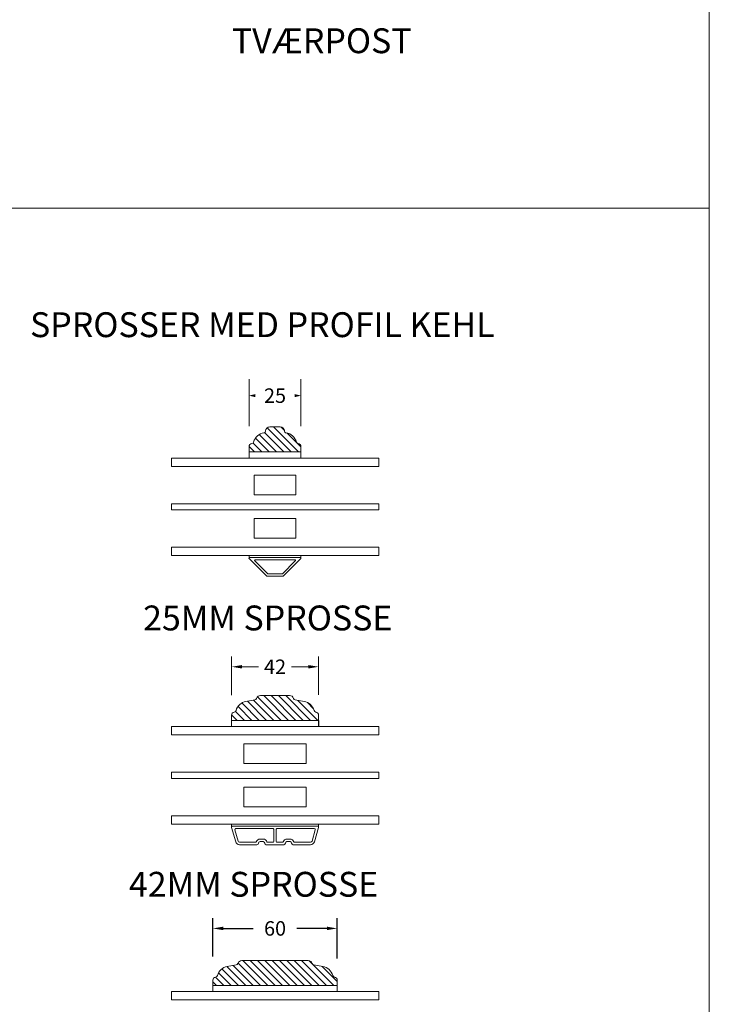
# Model space of a CAD drawing. Extents: x 1360 to 2494, y -122 to 1585.
# Drawn here: x 2153 to 2486, y 620 to 1096 of the extents above; entities that cross this region are included whole.
import ezdxf

# ---------------------------------------------------------------- set-up
doc = ezdxf.new("R2010")
doc.units = 0
doc.header["$MEASUREMENT"] = 0
doc.layers.get('DEFPOINTS').update_dxf_attribs({"linetype": 'CONTINUOUS'})
for name, color, linetype in [('1', 1, 'CONTINUOUS'), ('2', 2, 'CONTINUOUS'), ('MÅLSÆTNING', 2, 'CONTINUOUS')]:
    doc.layers.add(name, color=color, linetype=linetype)
doc.styles.add('ROMANS-LODRET', font='ROMANS.SHX')
doc.dimstyles.get("Standard").update_dxf_attribs({"dimscale": 5, "dimtxt": 1.4, "dimasz": 2, "dimexe": 1, "dimexo": 1, "dimgap": 1, "dimtad": 0, "dimtih": 1, "dimtoh": 1, "dimdec": 1, "dimdsep": 46, "dimtxsty": 'ROMANS-LODRET', "dimcen": 0.09, "dimadec": 1, "dimazin": 0, "dimtfac": 1, "dimtdec": 1, "dimtmove": 0, "dimatfit": 1, "dimfxl": 1, "dimtolj": 1, "dimarcsym": 0})

# ---------------------------------------------------------------- blocks, each defined once
blk = doc.blocks.new('*D1177')
at = {"layer": '2', "color": 0, "linetype": 'ByBlock', "lineweight": -2}
for p, q in [((2246.61, 643.46), (2246.61, 662.06)), ((2306.61, 642.54), (2306.61, 662.06)), ((2251.61, 657.06), (2266.09, 657.06)), ((2301.61, 657.06), (2287.13, 657.06))]:
    blk.add_line(p, q, dxfattribs=at)
at = {"layer": '2', "color": 0}
for points in [[(2251.61, 657.9), (2251.61, 656.23), (2246.61, 657.06)], [(2301.61, 656.23), (2301.61, 657.9), (2306.61, 657.06)]]:
    blk.add_solid(points, dxfattribs=at)
at = {"layer": 'DEFPOINTS', "color": 0}
for p in [(2246.61, 657.06), (2246.61, 638.46), (2306.61, 637.54)]:
    blk.add_point(p, dxfattribs=at)
at = {"layer": '2', "color": 0, "lineweight": 9, "insert": (2276.61, 657.06), "char_height": 7, "attachment_point": 5, "style": 'ROMANS-LODRET'}
blk.add_mtext('\\A1;60', dxfattribs=at)

msp = doc.modelspace()

# ---------------------------------------------------------------- hatches: boundary and pattern name
at = {"layer": '2', "lineweight": 5}
h = msp.add_hatch(dxfattribs=at)
h.set_pattern_fill('ANSI31', color=256, scale=20, angle=90, style=0)
h.paths.add_polyline_path([(2281.138, 897.076, 0.4023296), (2279.14, 898.994), (2274.053, 898.994, 0.4023296), (2272.055, 897.076, -0.359604), (2271.204, 896.127, 0.299403), (2266.295, 891.725, -0.310784), (2265.435, 890.985, 0.3830425), (2264.096, 889.494), (2264.096, 886.994), (2264.115, 886.994), (2289.096, 886.994), (2289.096, 889.494, 0.3830425), (2287.757, 890.985, -0.310784), (2286.898, 891.725, 0.299403), (2281.988, 896.127, -0.359604)])
h = msp.add_hatch(dxfattribs=at)
h.set_pattern_fill('ANSI31', color=256, scale=20, angle=90, style=0)
h.paths.add_polyline_path([(2295.416, 762.165, 0.2924124), (2290.659, 766.543), (2286.314, 767.311, -0.283428), (2285.531, 768.008, 0.3313011), (2283.615, 769.434), (2269.615, 769.434, 0.3313011), (2267.699, 768.008, -0.283428), (2266.915, 767.311), (2262.57, 766.543, 0.2924124), (2257.813, 762.165, -0.310784), (2256.954, 761.426, 0.3830425), (2255.615, 759.934), (2255.615, 757.434), (2275.115, 757.434), (2278.115, 757.434), (2297.615, 757.434), (2297.615, 759.934, 0.3830425), (2296.276, 761.426, -0.310784)])
h = msp.add_hatch(dxfattribs=at)
h.set_pattern_fill('ANSI31', color=256, scale=20, angle=90, style=0)
h.paths.add_polyline_path([(2306.615, 629.567), (2306.615, 632.067, 0.3830425), (2305.276, 633.558, -0.310784), (2304.416, 634.297, 0.2924124), (2299.659, 638.675), (2295.314, 639.443, -0.283428), (2294.531, 640.141, 0.3313011), (2292.615, 641.567), (2260.658, 641.567), (2260.615, 641.567, 0.3313011), (2258.699, 640.141, -0.283428), (2257.915, 639.443), (2253.57, 638.675, 0.2924124), (2248.813, 634.297, -0.310784), (2247.954, 633.558, 0.3830425), (2246.615, 632.067), (2246.615, 629.567), (2275.115, 629.567)])

# ---------------------------------------------------------------- linework, layer by layer
at = {"layer": '1', "lineweight": 9}
for p, q in [((2274.053, 898.994), (2279.14, 898.994)), ((2264.096, 889.494), (2264.096, 886.994)), ((2289.096, 889.494), (2289.096, 886.994)), ((2326.615, 883.994), (2226.615, 883.994)), ((2226.615, 879.994), (2226.615, 883.994)), ((2264.096, 886.994), (2289.096, 886.994)), ((2264.115, 886.994), (2289.115, 886.994)), ((2264.115, 883.994), (2264.115, 886.994)), ((2289.115, 883.994), (2264.115, 883.994)), ((2289.115, 886.994), (2289.115, 883.994)), ((2326.615, 879.994), (2326.615, 883.994)), ((2226.615, 879.994), (2326.615, 879.994)), ((2226.615, 861.994), (2326.615, 861.994)), ((2226.615, 858.994), (2226.615, 861.994)), ((2326.615, 858.994), (2326.615, 861.994)), ((2326.615, 858.994), (2226.615, 858.994)), ((2226.615, 836.994), (2226.615, 840.994)), ((2326.615, 840.994), (2226.615, 840.994)), ((2226.615, 836.994), (2226.615, 840.994)), ((2326.615, 836.994), (2326.615, 840.994)), ((2226.615, 836.994), (2326.615, 836.994)), ((2264.115, 835.994), (2264.115, 836.994)), ((2264.115, 836.994), (2289.115, 836.994)), ((2289.115, 836.994), (2289.115, 835.994)), ((2289.115, 835.994), (2264.115, 835.994)), ((2264.203, 835.482), (2272.398, 827.287)), ((2264.415, 835.994), (2288.815, 835.994)), ((2266.858, 834.382), (2273.058, 828.182)), ((2267.07, 834.894), (2286.159, 834.894)), ((2286.371, 834.382), (2280.171, 828.182)), ((2289.027, 835.482), (2280.832, 827.287)), ((2280.125, 826.994), (2273.105, 826.994)), ((2279.959, 828.094), (2273.27, 828.094)), ((2266.915, 767.311), (2262.57, 766.543)), ((2269.615, 769.434), (2283.615, 769.434)), ((2286.314, 767.311), (2290.659, 766.543)), ((2255.615, 759.934), (2255.615, 757.434)), ((2255.615, 757.434), (2275.115, 757.434)), ((2297.615, 757.434), (2255.615, 757.434)), ((2255.615, 757.434), (2255.615, 754.434)), ((2278.115, 757.434), (2297.615, 757.434)), ((2297.615, 759.934), (2297.615, 757.434)), ((2297.615, 754.434), (2297.615, 757.434)), ((2297.684, 757.434), (2297.684, 754.434)), ((2326.615, 754.434), (2226.615, 754.434)), ((2226.615, 754.434), (2226.615, 750.434)), ((2255.615, 754.434), (2297.615, 754.434)), ((2326.615, 750.434), (2326.615, 754.434)), ((2226.615, 750.434), (2326.615, 750.434)), ((2226.615, 732.434), (2326.615, 732.434)), ((2226.615, 732.434), (2226.615, 729.434)), ((2326.615, 729.434), (2326.615, 732.434)), ((2326.615, 729.434), (2226.615, 729.434)), ((2226.615, 711.434), (2226.615, 707.434)), ((2326.615, 711.434), (2226.615, 711.434)), ((2226.615, 711.434), (2226.615, 707.434)), ((2326.615, 707.434), (2326.615, 711.434)), ((2226.615, 707.434), (2326.615, 707.434)), ((2297.615, 707.434), (2255.615, 707.434)), ((2255.615, 707.434), (2255.615, 706.434)), ((2255.615, 706.434), (2297.615, 706.434)), ((2255.634, 705.796), (2257.617, 698.883)), ((2256.115, 706.434), (2297.115, 706.434)), ((2257.227, 704.596), (2258.77, 699.214)), ((2275.715, 705.234), (2257.707, 705.234)), ((2276.015, 698.934), (2276.015, 704.934)), ((2277.215, 698.934), (2277.215, 704.934)), ((2277.515, 705.234), (2295.522, 705.234)), ((2296.003, 704.596), (2294.459, 699.214)), ((2297.595, 705.796), (2295.613, 698.883)), ((2297.615, 706.434), (2297.615, 707.434)), ((2259.539, 698.634), (2267.243, 698.634)), ((2269.365, 700.134), (2270.865, 700.134)), ((2269.365, 698.934), (2270.865, 698.934)), ((2272.986, 698.634), (2275.715, 698.634)), ((2280.243, 698.634), (2277.515, 698.634)), ((2283.865, 700.134), (2282.365, 700.134)), ((2283.865, 698.934), (2282.365, 698.934)), ((2293.69, 698.634), (2285.986, 698.634)), ((2259.539, 697.434), (2267.865, 697.434)), ((2272.365, 697.434), (2276.615, 697.434)), ((2280.865, 697.434), (2276.615, 697.434)), ((2293.69, 697.434), (2285.365, 697.434)), ((2260.615, 641.567), (2260.658, 641.567)), ((2292.615, 641.567), (2260.615, 641.567)), ((2276.615, 641.567), (2276.615, 641.567)), ((2257.915, 639.443), (2253.57, 638.675)), ((2295.314, 639.443), (2299.659, 638.675)), ((2246.615, 632.067), (2246.615, 629.567)), ((2306.615, 632.067), (2306.615, 629.567)), ((2246.615, 629.567), (2275.115, 629.567)), ((2246.615, 629.567), (2306.615, 629.567)), ((2246.615, 626.567), (2246.615, 629.567)), ((2278.115, 629.567), (2306.615, 629.567)), ((2306.568, 629.567), (2306.568, 626.567)), ((2306.615, 629.567), (2306.615, 626.567)), ((2226.615, 626.567), (2226.615, 622.567)), ((2326.615, 626.567), (2226.615, 626.567)), ((2226.615, 626.567), (2226.615, 622.567)), ((2326.615, 626.567), (2226.615, 626.567)), ((2226.615, 622.567), (2326.615, 622.567)), ((2226.615, 622.567), (2326.615, 622.567)), ((2306.615, 626.567), (2246.615, 626.567)), ((2326.615, 622.567), (2326.615, 626.567)), ((2326.615, 622.567), (2326.615, 626.567))]:
    msp.add_line(p, q, dxfattribs=at)
for centre, radius, start, end in [((2274.053, 896.994), 2, 90, 177.66553), ((2279.14, 896.994), 2, 2.33447, 90), ((2272.096, 890.194), 6, 98.55037, 165.22179), ((2271.056, 897.116), 1, 278.55037, 357.66553), ((2282.137, 897.116), 1, 182.33447, 261.44963), ((2281.096, 890.194), 6, 14.77821, 81.44963), ((2265.596, 889.494), 1.5, 96.16415, 180), ((2265.328, 891.98), 1, 276.16415, 345.22179), ((2287.865, 891.98), 1, 194.77821, 263.83585), ((2287.596, 889.494), 1.5, 0, 83.83585), ((2264.415, 835.694), 0.3, 90, 225), ((2267.07, 834.594), 0.3, 90, 225), ((2286.159, 834.594), 0.3, 315, 90), ((2288.815, 835.694), 0.3, 315, 90), ((2273.105, 827.994), 1, 225, 270), ((2273.27, 828.394), 0.3, 225, 270), ((2279.959, 828.394), 0.3, 270, 315), ((2280.125, 827.994), 1, 270, 315), ((2263.615, 760.634), 6, 100.02349, 165.22179), ((2266.741, 768.295), 1, 280.02349, 343.32035), ((2269.615, 767.434), 2, 90, 163.32035), ((2283.615, 767.434), 2, 16.67965, 90), ((2286.489, 768.295), 1, 196.67965, 259.97651), ((2289.615, 760.634), 6, 14.77821, 79.97651), ((2257.115, 759.934), 1.5, 96.16415, 180), ((2256.846, 762.42), 1, 276.16415, 345.22179), ((2296.383, 762.42), 1, 194.77821, 263.83585), ((2296.115, 759.934), 1.5, 0, 83.83585), ((2256.115, 705.934), 0.5, 90, 196), ((2257.707, 704.734), 0.5, 90, 196), ((2275.715, 704.934), 0.3, 0, 90), ((2277.515, 704.934), 0.3, 90, 180), ((2295.522, 704.734), 0.5, 344, 90), ((2297.115, 705.934), 0.5, 344, 90), ((2259.539, 699.434), 2, 196, 270), ((2259.539, 699.434), 0.8, 196, 270), ((2267.243, 698.934), 0.3, 270, 340.52878), ((2269.365, 698.184), 1.95, 90, 160.52878), ((2269.365, 698.184), 0.75, 90, 180), ((2270.865, 698.184), 1.95, 19.47122, 90), ((2270.865, 698.184), 0.75, 0, 90), ((2272.986, 698.934), 0.3, 199.47122, 270), ((2275.715, 698.934), 0.3, 270, 0), ((2277.515, 698.934), 0.3, 180, 270), ((2280.243, 698.934), 0.3, 270, 340.52878), ((2282.365, 698.184), 1.95, 90, 160.52878), ((2282.365, 698.184), 0.75, 90, 180), ((2283.865, 698.184), 1.95, 19.47122, 90), ((2283.865, 698.184), 0.75, 0, 90), ((2285.986, 698.934), 0.3, 199.47122, 270), ((2293.69, 699.434), 0.8, 270, 344), ((2293.69, 699.434), 2, 270, 344), ((2267.865, 698.184), 0.75, 270, 0), ((2272.365, 698.184), 0.75, 180, 270), ((2280.865, 698.184), 0.75, 270, 0), ((2285.365, 698.184), 0.75, 180, 270), ((2260.615, 639.567), 2, 90, 163.32035), ((2292.615, 639.567), 2, 16.67965, 90), ((2254.615, 632.767), 6, 100.02349, 165.22179), ((2257.741, 640.428), 1, 280.02349, 343.32035), ((2295.489, 640.428), 1, 196.67965, 259.97651), ((2298.615, 632.767), 6, 14.77821, 79.97651), ((2248.115, 632.067), 1.5, 96.16415, 180), ((2247.846, 634.553), 1, 276.16415, 345.22179), ((2305.383, 634.553), 1, 194.77821, 263.83585), ((2305.115, 632.067), 1.5, 0, 83.83585)]:
    msp.add_arc(centre, radius, start, end, dxfattribs=at)
msp.add_point((2264.115, 835.694), dxfattribs=at)
at = {"layer": '2', "lineweight": 15}
msp.add_line((2486.069, -9.768), (2486.069, 1505.926), dxfattribs=at)
at = {"layer": '2', "lineweight": 9}
for p, q in [((2486.069, 1004.502), (1382.355, 1004.502)), ((2264.096, 899.346), (2264.096, 922.12)), ((2289.096, 899.346), (2289.096, 922.12)), ((2286.615, 875.794), (2266.615, 875.794)), ((2266.615, 875.794), (2266.615, 866.294)), ((2286.615, 866.294), (2286.615, 875.794)), ((2266.615, 866.294), (2286.615, 866.294)), ((2286.615, 854.794), (2266.615, 854.794)), ((2266.615, 854.794), (2266.615, 845.294)), ((2286.615, 845.294), (2286.615, 854.794)), ((2266.615, 845.294), (2286.615, 845.294)), ((2255.615, 769.542), (2255.615, 788.296)), ((2297.615, 769.712), (2297.615, 788.296)), ((2260.615, 783.296), (2268.615, 783.296)), ((2292.615, 783.296), (2284.615, 783.296)), ((2261.615, 746.184), (2291.615, 746.184)), ((2261.615, 746.184), (2261.615, 736.684)), ((2291.615, 746.184), (2291.615, 736.684)), ((2261.615, 736.684), (2291.615, 736.684)), ((2261.615, 725.184), (2291.615, 725.184)), ((2261.615, 725.184), (2261.615, 715.684)), ((2291.615, 725.184), (2291.615, 715.684)), ((2261.615, 715.684), (2291.615, 715.684))]:
    msp.add_line(p, q, dxfattribs=at)
for points in [[(2267.084, 914.876), (2267.084, 913.385), (2264.096, 914.117)], [(2286.108, 914.876), (2286.108, 913.385), (2289.096, 914.117)]]:
    msp.add_solid(points, dxfattribs=at)
at = {"layer": 'MÅLSÆTNING', "linetype": 'ByBlock', "lineweight": 9}
for points in [[(2260.615, 784.129), (2260.615, 782.462), (2255.615, 783.296)], [(2292.615, 784.129), (2292.615, 782.462), (2297.615, 783.296)]]:
    msp.add_solid(points, dxfattribs=at)

# ---------------------------------------------------------------- texts
at = {"layer": '1', "lineweight": 9, "char_height": 12, "attachment_point": 1}
for s, insert, width in [('{\\fFranklin Gothic Book|b0|i0|c0|p0;\\T1.05;TVÆRPOST}', (2255.775, 1091.348), 260.12026), ('{\\fFranklin Gothic Book|b0|i0|c0|p0;\\T1.05;SPROSSER MED PROFIL KEHL}', (2158.427, 954.351), 507.72445), ('{\\fFranklin Gothic Book|b0|i0|c0|p0;\\T1.05;25MM SPROSSE}', (2212.965, 812.851), 146.99856), ('{\\fFranklin Gothic Book|b0|i0|c0|p0;\\T1.05;42MM SPROSSE}', (2206.144, 684.351), 150.84318)]:
    msp.add_mtext(s, dxfattribs=dict(at, insert=insert, width=width))
at = {"layer": '2', "lineweight": 9, "char_height": 7, "attachment_point": 5, "style": 'ROMANS-LODRET'}
for s, insert in [('\\A1;25', (2276.596, 914.117)), ('\\A1;42', (2276.615, 783.296))]:
    msp.add_mtext(s, dxfattribs=dict(at, insert=insert))

# ---------------------------------------------------------------- dimensions: what is measured, and where the dimension line sits
at = {"layer": '2', "linetype": 'ByBlock', "lineweight": 9}
dim = msp.add_linear_dim(base=(2246.615, 657.062), p1=(2306.615, 637.54), p2=(2246.615, 638.461), dimstyle='Standard', override={"dimasz": 1}, dxfattribs=at)
dim.commit()
dim.dimension.update_dxf_attribs({"geometry": '*D1177', "text_midpoint": (2276.61, 657.062), "dimtype": 160})

doc.saveas('drawing.dxf')
